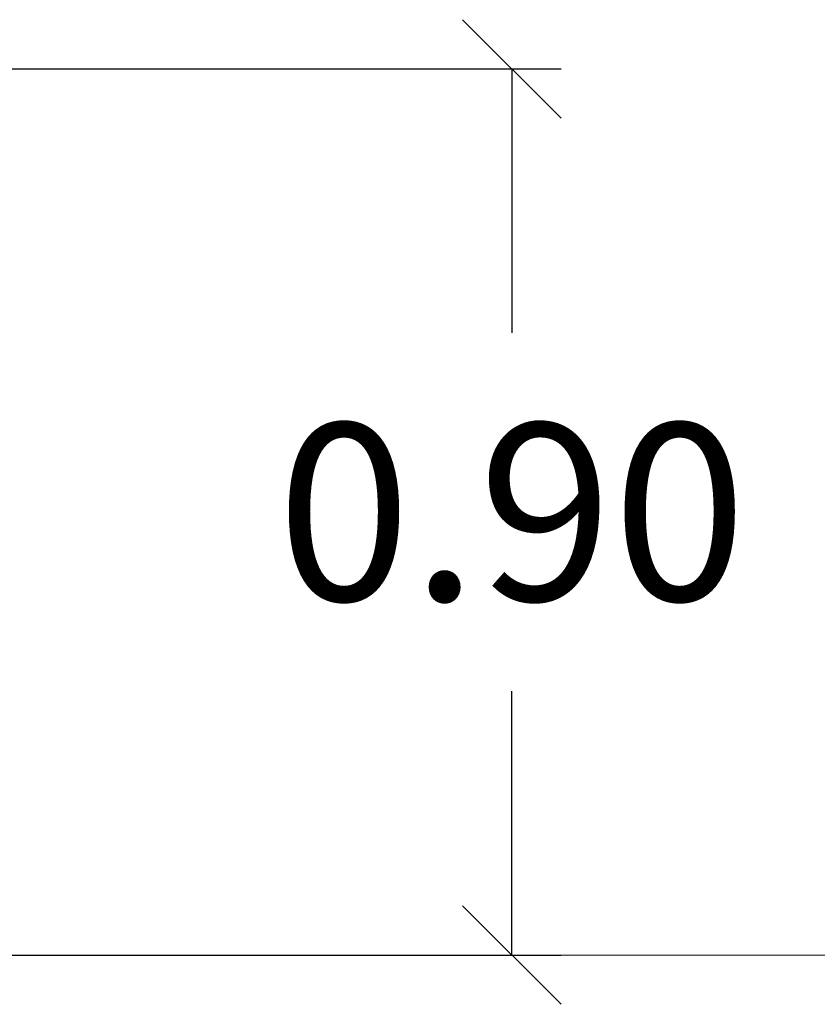
# Model space of a CAD drawing. Units: millimetres. Extents: x 7.9 to 15.1, y -3.7 to 7.1.
# Drawn here: x 10.7 to 11.5, y 3 to 4 of the extents above; entities that cross this region are included whole.
import ezdxf

# ---------------------------------------------------------------- set-up
doc = ezdxf.new("R2010")
doc.units = ezdxf.units.MM
doc.header["$MEASUREMENT"] = 0
doc.layers.get('0').update_dxf_attribs({"lineweight": 13})
doc.layers.get('Defpoints').update_dxf_attribs({"lineweight": 5})
doc.layers.add('DIASTASEIS', color=253, linetype='Continuous', lineweight=5)
doc.styles.get("Standard").update_dxf_attribs({"font": 'ARIALN.TTF'})
doc.dimstyles.get("Standard").update_dxf_attribs({"dimtxt": 0.18, "dimasz": 0.1, "dimexe": 0.05, "dimexo": 0, "dimgap": 0.09, "dimtad": 0, "dimtih": 1, "dimtoh": 1, "dimzin": 0, "dimdsep": 46, "dimtxsty": 'Standard', "dimblk": 'OBLIQUE', "dimcen": 0.09, "dimadec": 0, "dimazin": 0, "dimtfac": 1, "dimtofl": 0, "dimtmove": 0, "dimatfit": 3, "dimldrblk": 'OBLIQUE', "dimfxl": 1, "dimtolj": 1, "dimtzin": 0, "dimarcsym": 0})

# ---------------------------------------------------------------- blocks, each defined once
blk = doc.blocks.new('_Oblique')
at = {"color": 0, "linetype": 'ByBlock', "lineweight": -2}
blk.add_line((-0.5, -0.5), (0.5, 0.5), dxfattribs=at)
blk = doc.blocks.new('*D75')
at = {"layer": 'Defpoints', "color": 0}
for p in [(10.08605, 3.94933), (10.08578, 3.04933), (11.21322, 3.04933)]:
    blk.add_point(p, dxfattribs=at)
at = {"layer": 'DIASTASEIS', "color": 0, "lineweight": -2}
for p, q in [((10.08605, 3.94933), (11.26322, 3.94933)), ((11.21322, 3.94933), (11.21322, 3.68123)), ((11.21322, 3.04933), (11.21322, 3.31743)), ((10.08578, 3.04933), (11.26322, 3.04933))]:
    blk.add_line(p, q, dxfattribs=at)
at = {"layer": 'DIASTASEIS', "color": 0, "linetype": 'ByBlock', "lineweight": -2, "xscale": 0.1, "yscale": 0.1, "zscale": 0.1}
for p, rotation in [((11.21322, 3.94933), 90), ((11.21322, 3.04933), 270)]:
    blk.add_blockref('_Oblique', p, dxfattribs=dict(at, rotation=rotation))
at = {"layer": 'DIASTASEIS', "color": 0, "insert": (11.21322, 3.49933), "char_height": 0.18, "attachment_point": 5}
blk.add_mtext('\\A1;0.90', dxfattribs=at)

msp = doc.modelspace()

# ---------------------------------------------------------------- linework, layer by layer
msp.add_line((7.9177, 3.04933), (15.08219, 3.04933))

# ---------------------------------------------------------------- dimensions: what is measured, and where the dimension line sits
at = {"layer": 'DIASTASEIS'}
dim = msp.add_linear_dim(base=(11.21322, 3.04933), p1=(10.08605, 3.94933), p2=(10.08578, 3.04933), angle=90, dimstyle='Standard', dxfattribs=at)
dim.commit()
dim.dimension.update_dxf_attribs({"geometry": '*D75', "text_midpoint": (11.21322, 3.49933)})

doc.saveas('drawing.dxf')
